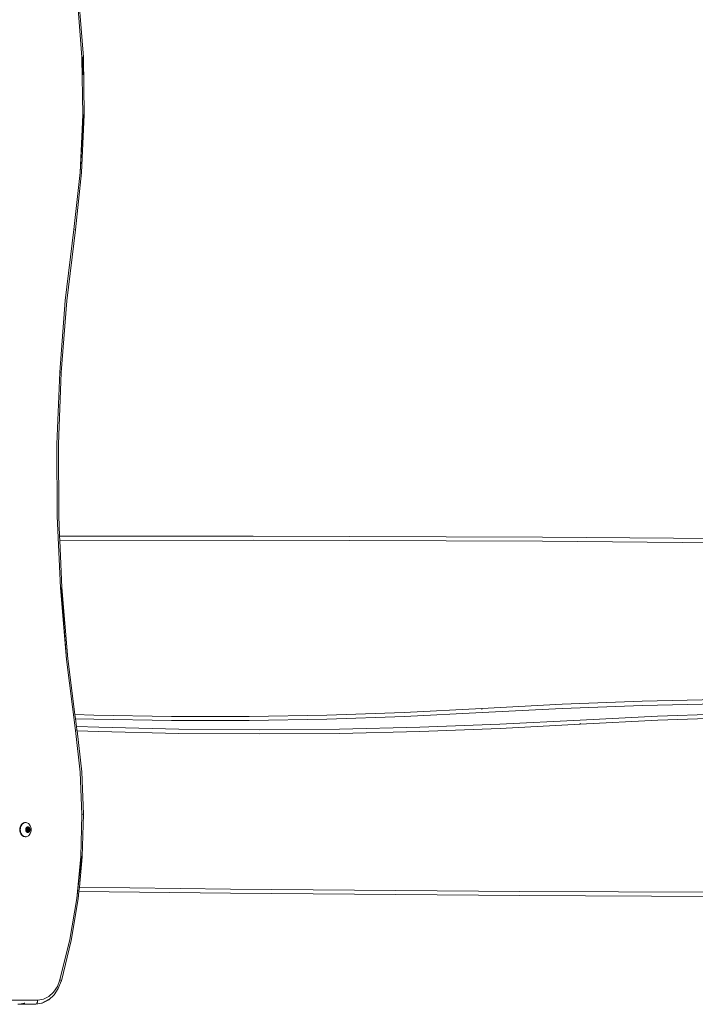
# Model space of a CAD drawing. Units: millimetres. Extents: x -4534 to 416292, y -3372 to 4485.
# Drawn here: x 474 to 953, y 1533 to 2231 of the extents above; entities that cross this region are included whole.
import ezdxf

# ---------------------------------------------------------------- set-up
doc = ezdxf.new("R2010")
doc.units = ezdxf.units.MM
doc.layers.add('Toestel 2D', color=7, linetype='Continuous', lineweight=20)

# ---------------------------------------------------------------- blocks, each defined once
blk = doc.blocks.new('1202')
at = {"color": 7}
for p, q in [((-69.7, -19.208), (-69.7, -21.379)), ((-70, -19.965), (-70, -21.186)), ((-69.926, -20.426), (-69.96, -20.216)), ((-58.046, -20.297), (-57.985, -20.232)), ((-57.953, -20.246), (-58.004, -20.288)), ((-57.985, -20.232), (-57.907, -20.179)), ((-57.895, -20.211), (-57.953, -20.246)), ((-57.907, -20.179), (-57.816, -20.139)), ((-57.83, -20.182), (-57.895, -20.211)), ((-57.83, -20.182), (-57.76, -20.161)), ((-57.816, -20.139), (-57.717, -20.114)), ((-57.687, -20.148), (-57.76, -20.161)), ((-57.717, -20.114), (-57.613, -20.105)), ((-57.613, -20.144), (-57.687, -20.148)), ((-57.613, -20.105), (-57.509, -20.114)), ((-57.538, -20.148), (-57.613, -20.144)), ((-57.466, -20.161), (-57.538, -20.148)), ((-57.509, -20.114), (-57.41, -20.139)), ((-57.396, -20.182), (-57.466, -20.161)), ((-57.41, -20.139), (-57.319, -20.179)), ((-57.331, -20.211), (-57.396, -20.182)), ((-57.331, -20.211), (-57.273, -20.246)), ((-57.319, -20.179), (-57.241, -20.232)), ((-57.222, -20.288), (-57.273, -20.246)), ((-57.18, -20.297), (-57.241, -20.232)), ((-69.912, -20.455), (-69.926, -20.426)), ((-58.112, -20.498), (-58.109, -20.487)), ((-58.112, -20.498), (-58.112, -20.556)), ((-58.112, -20.556), (-58.1, -20.612)), ((-58.11, -20.448), (-58.088, -20.37)), ((-58.11, -20.448), (-58.109, -20.487)), ((-58.109, -20.487), (-58.1, -20.442)), ((-58.078, -20.387), (-58.1, -20.442)), ((-58.1, -20.612), (-58.078, -20.667)), ((-58.088, -20.37), (-58.046, -20.297)), ((-58.046, -20.336), (-58.078, -20.387)), ((-58.078, -20.667), (-58.046, -20.718)), ((-58.004, -20.288), (-58.046, -20.336)), ((-58.046, -20.718), (-58.004, -20.766)), ((-58.004, -20.766), (-57.953, -20.808)), ((-57.895, -20.843), (-57.953, -20.808)), ((-57.895, -20.843), (-57.83, -20.872)), ((-57.83, -20.872), (-57.76, -20.893)), ((-57.808, -20.647), (-57.812, -20.67)), ((-57.812, -20.67), (-57.812, -20.693)), ((-57.812, -20.693), (-57.808, -20.715)), ((-57.799, -20.625), (-57.808, -20.647)), ((-57.808, -20.715), (-57.799, -20.737)), ((-57.786, -20.605), (-57.799, -20.625)), ((-57.799, -20.737), (-57.786, -20.758)), ((-57.793, -20.681), (-57.792, -20.677)), ((-57.792, -20.685), (-57.793, -20.681)), ((-57.792, -20.677), (-57.79, -20.674)), ((-57.79, -20.689), (-57.792, -20.685)), ((-57.79, -20.674), (-57.787, -20.67)), ((-57.787, -20.692), (-57.79, -20.689)), ((-57.787, -20.67), (-57.783, -20.668)), ((-57.783, -20.695), (-57.787, -20.692)), ((-57.769, -20.586), (-57.786, -20.605)), ((-57.786, -20.758), (-57.769, -20.777)), ((-57.783, -20.668), (-57.758, -20.657)), ((-57.783, -20.668), (-57.783, -20.695)), ((-57.758, -20.706), (-57.783, -20.695)), ((-57.749, -20.569), (-57.769, -20.586)), ((-57.769, -20.777), (-57.749, -20.794)), ((-57.76, -20.893), (-57.687, -20.906)), ((-57.758, -20.657), (-57.752, -20.654)), ((-57.758, -20.657), (-57.758, -20.706)), ((-57.752, -20.709), (-57.758, -20.706)), ((-57.752, -20.654), (-57.748, -20.65)), ((-57.748, -20.713), (-57.752, -20.709)), ((-57.726, -20.555), (-57.749, -20.569)), ((-57.749, -20.794), (-57.726, -20.808)), ((-57.748, -20.65), (-57.745, -20.645)), ((-57.745, -20.718), (-57.748, -20.713)), ((-57.745, -20.645), (-57.734, -20.628)), ((-57.734, -20.735), (-57.745, -20.718)), ((-57.734, -20.628), (-57.72, -20.612)), ((-57.72, -20.75), (-57.734, -20.735)), ((-57.7, -20.543), (-57.726, -20.555)), ((-57.726, -20.808), (-57.7, -20.819)), ((-57.72, -20.612), (-57.716, -20.608)), ((-57.72, -20.612), (-57.716, -20.744)), ((-57.716, -20.744), (-57.72, -20.75)), ((-57.716, -20.755), (-57.72, -20.75)), ((-57.716, -20.608), (-57.714, -20.603)), ((-57.716, -20.744), (-57.683, -20.751)), ((-57.714, -20.76), (-57.716, -20.755)), ((-57.714, -20.603), (-57.713, -20.597)), ((-57.713, -20.765), (-57.714, -20.76)), ((-57.713, -20.575), (-57.712, -20.571)), ((-57.713, -20.597), (-57.713, -20.575)), ((-57.713, -20.787), (-57.713, -20.765)), ((-57.712, -20.791), (-57.713, -20.787)), ((-57.712, -20.571), (-57.71, -20.568)), ((-57.71, -20.795), (-57.712, -20.791)), ((-57.71, -20.568), (-57.707, -20.564)), ((-57.707, -20.798), (-57.71, -20.795)), ((-57.707, -20.564), (-57.703, -20.562)), ((-57.703, -20.801), (-57.707, -20.798)), ((-57.703, -20.562), (-57.698, -20.56)), ((-57.698, -20.802), (-57.703, -20.801)), ((-57.672, -20.535), (-57.7, -20.543)), ((-57.7, -20.819), (-57.672, -20.828)), ((-57.698, -20.56), (-57.693, -20.56)), ((-57.693, -20.803), (-57.698, -20.802)), ((-57.693, -20.56), (-57.688, -20.56)), ((-57.688, -20.802), (-57.693, -20.803)), ((-57.688, -20.56), (-57.683, -20.562)), ((-57.683, -20.801), (-57.688, -20.802)), ((-57.687, -20.906), (-57.613, -20.91)), ((-57.683, -20.562), (-57.658, -20.573)), ((-57.683, -20.608), (-57.683, -20.751)), ((-57.683, -20.751), (-57.683, -20.801)), ((-57.658, -20.79), (-57.683, -20.801)), ((-57.643, -20.53), (-57.672, -20.535)), ((-57.672, -20.828), (-57.643, -20.833)), ((-57.658, -20.573), (-57.651, -20.575)), ((-57.658, -20.597), (-57.658, -20.753)), ((-57.658, -20.753), (-57.651, -20.754)), ((-57.658, -20.753), (-57.658, -20.79)), ((-57.651, -20.787), (-57.658, -20.79)), ((-57.651, -20.575), (-57.645, -20.576)), ((-57.645, -20.787), (-57.651, -20.787)), ((-57.645, -20.576), (-57.638, -20.576)), ((-57.645, -20.754), (-57.613, -20.756)), ((-57.638, -20.787), (-57.645, -20.787)), ((-57.613, -20.528), (-57.643, -20.53)), ((-57.643, -20.833), (-57.613, -20.834)), ((-57.638, -20.576), (-57.613, -20.574)), ((-57.613, -20.789), (-57.638, -20.787)), ((-57.583, -20.53), (-57.613, -20.528)), ((-57.613, -20.574), (-57.588, -20.576)), ((-57.588, -20.787), (-57.613, -20.789)), ((-57.613, -20.834), (-57.583, -20.833)), ((-57.613, -20.91), (-57.538, -20.906)), ((-57.588, -20.576), (-57.581, -20.576)), ((-57.588, -20.755), (-57.581, -20.754)), ((-57.581, -20.787), (-57.588, -20.787)), ((-57.554, -20.535), (-57.583, -20.53)), ((-57.583, -20.833), (-57.554, -20.828)), ((-57.581, -20.576), (-57.574, -20.575)), ((-57.574, -20.787), (-57.581, -20.787)), ((-57.574, -20.575), (-57.568, -20.573)), ((-57.574, -20.754), (-57.568, -20.753)), ((-57.568, -20.79), (-57.574, -20.787)), ((-57.568, -20.573), (-57.543, -20.562)), ((-57.568, -20.597), (-57.568, -20.753)), ((-57.568, -20.753), (-57.55, -20.752)), ((-57.568, -20.753), (-57.568, -20.79)), ((-57.543, -20.801), (-57.568, -20.79)), ((-57.526, -20.543), (-57.554, -20.535)), ((-57.554, -20.828), (-57.526, -20.819)), ((-57.55, -20.752), (-57.543, -20.751)), ((-57.543, -20.562), (-57.538, -20.56)), ((-57.543, -20.608), (-57.543, -20.751)), ((-57.543, -20.751), (-57.538, -20.75)), ((-57.543, -20.751), (-57.543, -20.801)), ((-57.538, -20.802), (-57.543, -20.801)), ((-57.538, -20.56), (-57.533, -20.56)), ((-57.533, -20.803), (-57.538, -20.802)), ((-57.538, -20.906), (-57.466, -20.893)), ((-57.533, -20.56), (-57.528, -20.56)), ((-57.533, -20.748), (-57.528, -20.747)), ((-57.528, -20.802), (-57.533, -20.803)), ((-57.528, -20.56), (-57.523, -20.562)), ((-57.523, -20.801), (-57.528, -20.802)), ((-57.5, -20.555), (-57.526, -20.543)), ((-57.526, -20.819), (-57.5, -20.808)), ((-57.523, -20.562), (-57.519, -20.564)), ((-57.519, -20.798), (-57.523, -20.801)), ((-57.519, -20.564), (-57.516, -20.568)), ((-57.519, -20.745), (-57.513, -20.744)), ((-57.516, -20.795), (-57.519, -20.798)), ((-57.516, -20.568), (-57.514, -20.571)), ((-57.514, -20.791), (-57.516, -20.795)), ((-57.514, -20.571), (-57.513, -20.575)), ((-57.513, -20.787), (-57.514, -20.791)), ((-57.513, -20.575), (-57.513, -20.597)), ((-57.513, -20.597), (-57.512, -20.603)), ((-57.513, -20.744), (-57.506, -20.612)), ((-57.513, -20.744), (-57.51, -20.744)), ((-57.51, -20.755), (-57.513, -20.744)), ((-57.512, -20.76), (-57.513, -20.765)), ((-57.513, -20.765), (-57.513, -20.787)), ((-57.512, -20.603), (-57.51, -20.608)), ((-57.51, -20.755), (-57.512, -20.76)), ((-57.51, -20.608), (-57.506, -20.612)), ((-57.506, -20.75), (-57.51, -20.755)), ((-57.506, -20.612), (-57.492, -20.628)), ((-57.506, -20.743), (-57.497, -20.741)), ((-57.497, -20.741), (-57.506, -20.75)), ((-57.477, -20.569), (-57.5, -20.555)), ((-57.5, -20.808), (-57.477, -20.794)), ((-57.492, -20.735), (-57.497, -20.741)), ((-57.492, -20.628), (-57.481, -20.645)), ((-57.481, -20.718), (-57.492, -20.735)), ((-57.481, -20.645), (-57.478, -20.65)), ((-57.478, -20.713), (-57.481, -20.718)), ((-57.478, -20.65), (-57.474, -20.654)), ((-57.474, -20.709), (-57.478, -20.713)), ((-57.457, -20.586), (-57.477, -20.569)), ((-57.477, -20.794), (-57.457, -20.777)), ((-57.474, -20.654), (-57.468, -20.657)), ((-57.468, -20.706), (-57.474, -20.709)), ((-57.468, -20.657), (-57.443, -20.668)), ((-57.468, -20.657), (-57.468, -20.706)), ((-57.443, -20.695), (-57.468, -20.706)), ((-57.396, -20.872), (-57.466, -20.893)), ((-57.44, -20.605), (-57.457, -20.586)), ((-57.457, -20.777), (-57.44, -20.758)), ((-57.443, -20.668), (-57.439, -20.67)), ((-57.443, -20.668), (-57.443, -20.695)), ((-57.439, -20.692), (-57.443, -20.695)), ((-57.427, -20.625), (-57.44, -20.605)), ((-57.44, -20.758), (-57.427, -20.737)), ((-57.439, -20.67), (-57.436, -20.674)), ((-57.436, -20.689), (-57.439, -20.692)), ((-57.436, -20.674), (-57.434, -20.677)), ((-57.434, -20.685), (-57.436, -20.689)), ((-57.434, -20.677), (-57.433, -20.681)), ((-57.433, -20.681), (-57.434, -20.685)), ((-57.418, -20.647), (-57.427, -20.625)), ((-57.427, -20.737), (-57.418, -20.715)), ((-57.414, -20.67), (-57.418, -20.647)), ((-57.418, -20.715), (-57.414, -20.693)), ((-57.414, -20.693), (-57.414, -20.67)), ((-57.396, -20.872), (-57.331, -20.843)), ((-57.331, -20.843), (-57.273, -20.808)), ((-57.273, -20.808), (-57.222, -20.766)), ((-57.18, -20.336), (-57.222, -20.288)), ((-57.222, -20.766), (-57.18, -20.718)), ((-57.137, -20.37), (-57.18, -20.297)), ((-57.148, -20.387), (-57.18, -20.336)), ((-57.18, -20.718), (-57.148, -20.667)), ((-57.125, -20.442), (-57.148, -20.387)), ((-57.148, -20.667), (-57.125, -20.612)), ((-57.116, -20.448), (-57.137, -20.37)), ((-57.114, -20.498), (-57.125, -20.442)), ((-57.114, -20.556), (-57.125, -20.612)), ((-57.114, -20.498), (-57.116, -20.448)), ((-57.114, -20.556), (-57.114, -20.498)), ((-70, -21.186), (-69.99, -21.236)), ((-69.99, -21.236), (-69.96, -21.283)), ((-69.99, -21.236), (-69.926, -21.648)), ((-69.96, -21.283), (-69.912, -21.323)), ((-69.912, -21.323), (-69.85, -21.353)), ((-69.85, -21.353), (-69.778, -21.373)), ((-69.778, -21.373), (-69.7, -21.379)), ((-69.7, -21.379), (-69.635, -21.786)), ((-69.923, -21.655), (-69.926, -21.648)), ((-69.923, -21.655), (-69.916, -21.696)), ((-69.7, -22.129), (-69.916, -21.696)), ((-69.709, -22.083), (-69.879, -21.743)), ((-69.653, -22.144), (-69.709, -22.083)), ((-69.7, -22.129), (-69.674, -22.165)), ((-69.332, -22.54), (-69.674, -22.165)), ((-69.635, -21.786), (-69.444, -22.168)), ((-69.444, -22.168), (-69.138, -22.504)), ((-68.882, -22.841), (-69.332, -22.54)), ((-69.138, -22.504), (-68.736, -22.773)), ((-68.35, -23.051), (-68.882, -22.841)), ((-68.736, -22.773), (-68.26, -22.96)), ((-68.26, -22.96), (-68.287, -23.01)), ((-68.26, -22.96), (-65.408, -23.654)), ((-45.541, -23.421), (-40.467, -22.989)), ((-40.461, -23.035), (-45.541, -23.421)), ((-40.467, -22.989), (-35.369, -22.764)), ((-40.461, -23.035), (-40.456, -23.069)), ((-40.447, -23.095), (-37.102, -22.946)), ((-37.102, -22.946), (-36.802, -22.933)), ((-37.089, -36.66), (-37.102, -22.946)), ((-36.802, -22.933), (-35.362, -22.871)), ((-36.802, -22.933), (-36.789, -36.66)), ((-35.369, -22.764), (-30.264, -22.747)), ((-35.362, -22.871), (-30.269, -22.854)), ((-25.182, -23.045), (-30.269, -22.854)), ((-30.264, -22.747), (-25.164, -22.939)), ((-25.179, -23.04), (-25.182, -23.045)), ((-25.174, -23.019), (-25.179, -23.04)), ((-25.17, -22.985), (-25.174, -23.019)), ((-25.164, -22.939), (-25.17, -22.985)), ((-25.164, -22.939), (-20.086, -23.338)), ((-68.334, -23.056), (-68.35, -23.051)), ((-68.334, -23.056), (-65.463, -23.755)), ((-65.408, -23.654), (-62.486, -24.148)), ((-50.578, -24.061), (-45.541, -23.421)), ((-49.442, -24.02), (-45.509, -23.527)), ((-40.447, -23.095), (-45.509, -23.527)), ((-40.456, -23.069), (-40.451, -23.09)), ((-40.451, -23.09), (-40.447, -23.095)), ((-25.182, -23.045), (-20.116, -23.444)), ((-20.116, -23.444), (-15.08, -24.048)), ((-20.086, -23.338), (-15.042, -23.944)), ((-62.522, -24.251), (-65.463, -23.755)), ((-61.988, -24.303), (-62.522, -24.251)), ((-62.486, -24.148), (-59.517, -24.437)), ((-62.486, -24.148), (-59.524, -24.489)), ((-62.125, -35.054), (-61.988, -24.303)), ((-61.688, -24.333), (-61.988, -24.303)), ((-61.688, -24.333), (-61.825, -35.057)), ((-59.535, -24.542), (-61.688, -24.333)), ((-59.517, -24.437), (-56.527, -24.519)), ((-56.527, -24.519), (-53.539, -24.393)), ((-53.539, -24.393), (-50.578, -24.061)), ((-50.596, -24.171), (-53.517, -24.498)), ((-50.653, -25.696), (-50.596, -24.171)), ((-50.533, -24.164), (-50.596, -24.171)), ((-50.596, -24.168), (-50.596, -24.165)), ((-50.578, -24.061), (-50.565, -24.106)), ((-50.533, -24.164), (-50.294, -24.131)), ((-50.354, -25.705), (-50.294, -24.131)), ((-50.294, -24.131), (-49.744, -24.061)), ((-49.788, -25.35), (-49.744, -24.061)), ((-49.744, -24.061), (-49.442, -24.02)), ((-49.442, -24.02), (-49.488, -25.358)), ((-11.018, -24.492), (-15.08, -24.048)), ((-15.042, -23.944), (-15.054, -23.989)), ((-15.042, -23.944), (-10.997, -24.387)), ((-10.997, -24.387), (-6.919, -24.577)), ((-6.92, -24.63), (-10.997, -24.387)), ((-2.834, -24.515), (1.231, -24.2)), ((1.261, -24.304), (-2.821, -24.621)), ((-59.529, -24.525), (-59.535, -24.542)), ((-56.525, -24.625), (-59.535, -24.542)), ((-59.524, -24.489), (-59.529, -24.525)), ((-56.526, -24.571), (-56.527, -24.519)), ((-56.525, -24.608), (-56.526, -24.571)), ((-53.517, -24.498), (-56.525, -24.625)), ((-56.525, -24.625), (-56.525, -24.608)), ((-6.923, -24.683), (-11.018, -24.492)), ((-2.821, -24.621), (-6.923, -24.683)), ((-6.922, -24.666), (-6.923, -24.683)), ((-6.92, -24.63), (-6.922, -24.666)), ((-6.919, -24.577), (-2.892, -24.516)), ((-2.831, -24.552), (-4.076, -24.571)), ((-2.892, -24.516), (-2.834, -24.515)), ((-2.892, -24.516), (-2.831, -24.544)), ((-2.831, -24.544), (-2.834, -24.515)), ((-2.831, -24.552), (-2.831, -24.544)), ((-2.829, -24.568), (-2.831, -24.552)), ((-2.825, -24.604), (-2.829, -24.568)), ((-2.821, -24.621), (-2.825, -24.604)), ((-50.782, -31.393), (-50.653, -25.696)), ((-50.482, -31.397), (-50.354, -25.705)), ((-49.883, -30.861), (-49.788, -25.35)), ((-49.488, -25.358), (-49.583, -30.864)), ((-50.825, -37.09), (-50.782, -31.393)), ((-50.525, -37.09), (-50.482, -31.397)), ((-49.883, -30.861), (-49.883, -36.373)), ((-49.583, -30.864), (-49.583, -36.371)), ((-62.125, -35.054), (-62.293, -55.57)), ((-61.825, -35.057), (-61.993, -55.572)), ((-49.883, -36.373), (-49.788, -41.884)), ((-49.583, -36.371), (-49.488, -41.876)), ((-37.162, -57.175), (-37.089, -36.66)), ((-36.862, -57.177), (-36.789, -36.66)), ((-50.782, -42.788), (-50.825, -37.09)), ((-50.525, -37.09), (-50.482, -42.783)), ((-49.599, -47.393), (-49.788, -41.884)), ((-49.488, -41.876), (-49.299, -47.38)), ((-50.653, -48.484), (-50.782, -42.788)), ((-50.354, -48.475), (-50.482, -42.783)), ((-49.315, -52.897), (-49.599, -47.393)), ((-49.299, -47.38), (-49.015, -52.879)), ((-50.439, -54.178), (-50.653, -48.484)), ((-50.354, -48.475), (-50.14, -54.164)), ((-49.315, -52.897), (-49.304, -52.896)), ((-49.315, -52.897), (-49.015, -58.582)), ((-49.093, -52.884), (-49.015, -52.879)), ((-49.015, -52.879), (-48.715, -58.569)), ((-50.139, -59.868), (-50.439, -54.178)), ((-49.84, -59.85), (-50.14, -54.164)), ((-62.293, -55.57), (-62.366, -76.087)), ((-61.993, -55.572), (-62.066, -76.087)), ((-37.329, -77.69), (-37.162, -57.175)), ((-37.029, -77.693), (-36.862, -57.177)), ((-48.801, -64.272), (-49.015, -58.582)), ((-48.715, -58.569), (-48.501, -64.263)), ((-50.062, -59.863), (-50.139, -59.868)), ((-49.856, -65.367), (-50.139, -59.868)), ((-49.84, -59.85), (-49.85, -59.85)), ((-49.84, -59.85), (-49.556, -65.354)), ((-48.801, -64.272), (-48.673, -69.963)), ((-48.501, -64.263), (-48.373, -69.959)), ((-49.666, -70.87), (-49.856, -65.367)), ((-49.556, -65.354), (-49.366, -70.863))]:
    blk.add_line(p, q, dxfattribs=at)
blk = doc.blocks.new('VPL-14-RB1202')
at = {"layer": 'Toestel 2D', "color": 7, "xscale": 10, "yscale": 10, "zscale": 10, "rotation": 90}
blk.add_blockref('1202', (272.94, 2232.82), dxfattribs=at)

msp = doc.modelspace()

# ---------------------------------------------------------------- block references
msp.add_blockref('VPL-14-RB1202', (0, 0))

doc.saveas('drawing.dxf')
